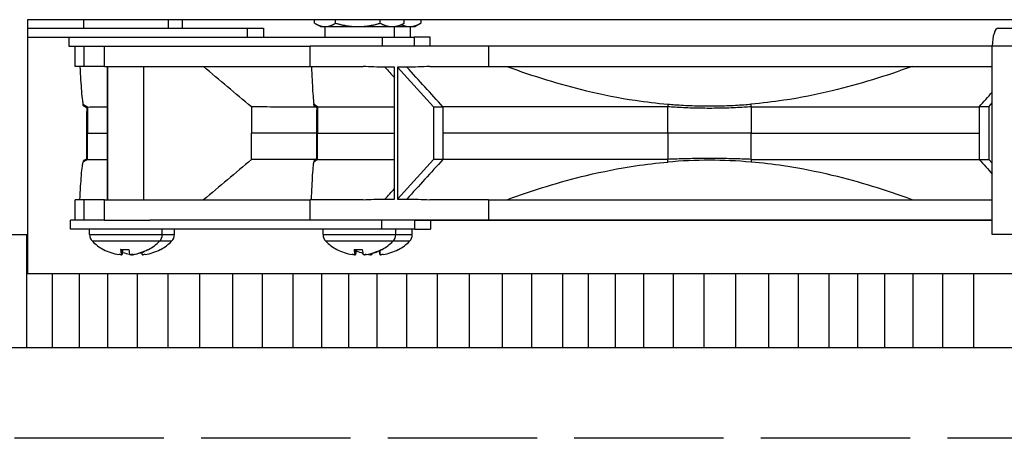
# Model space of a CAD drawing. Units: inches. Extents: x 2 to 86, y 1 to 67.
# Drawn here: x 56.9 to 61.3, y 25.4 to 27.3 of the extents above; entities that cross this region are included whole.
import ezdxf

# ---------------------------------------------------------------- set-up
doc = ezdxf.new("R2010")
doc.units = ezdxf.units.IN
doc.header["$LTSCALE"] = 4
doc.header["$MEASUREMENT"] = 0
doc.linetypes.add('DASHED', pattern=[0.2067, 0.1654, -0.0413])
for name, color, linetype in [('Aura Vent', 1, 'Continuous'), ('CUT_AWAY', 1, 'DASHED'), ('Visible (ANSI)', 7, 'Continuous'), ('Visible Narrow (ANSI)', 7, 'Continuous')]:
    doc.layers.add(name, color=color, linetype=linetype)

msp = doc.modelspace()

# ---------------------------------------------------------------- linework, layer by layer
at = {"layer": 'Aura Vent', "color": 1}
for points in [[(56.21775, 26.31257), (56.96618, 26.31257)], [(56.96254, 25.81257), (56.96254, 26.31257)], [(57.07603, 25.81257), (57.07603, 26.14047)], [(57.19581, 25.81257), (57.19581, 26.14047)], [(57.32151, 25.81257), (57.32151, 26.14047)], [(57.45277, 25.81257), (57.45277, 26.14047)], [(57.5892, 25.81257), (57.5892, 26.14047)], [(57.73038, 25.81257), (57.73038, 26.14047)], [(57.87589, 25.81257), (57.87589, 26.14047)], [(58.00715, 25.81257), (58.00715, 26.14047)], [(58.14358, 25.81257), (58.14358, 26.14047)], [(58.27059, 25.81257), (58.27059, 26.14047)], [(58.39037, 25.81257), (58.39037, 26.14047)], [(58.51608, 25.81257), (58.51608, 26.14047)], [(58.64734, 25.81257), (58.64734, 26.14047)], [(58.78376, 25.81257), (58.78376, 26.14047)], [(58.92494, 25.81257), (58.92494, 26.14047)], [(59.07045, 25.81257), (59.07045, 26.14047)], [(59.20171, 25.81257), (59.20171, 26.14047)], [(59.33814, 25.81257), (59.33814, 26.14047)], [(59.45163, 25.81257), (59.45163, 26.14047)], [(59.5714, 25.81257), (59.5714, 26.14047)], [(59.69711, 25.81257), (59.69711, 26.14047)], [(59.82837, 25.81257), (59.82837, 26.14047)], [(59.96479, 25.81257), (59.96479, 26.14047)], [(60.10597, 25.81257), (60.10597, 26.14047)], [(60.25149, 25.81257), (60.25149, 26.14047)], [(60.38275, 25.81257), (60.38275, 26.14047)], [(60.51917, 25.81257), (60.51917, 26.14047)], [(60.64619, 25.81257), (60.64619, 26.14047)], [(60.76596, 25.81257), (60.76596, 26.14047)], [(60.89167, 25.81257), (60.89167, 26.14047)], [(61.02293, 25.81257), (61.02293, 26.14047)], [(61.15936, 25.81257), (61.15936, 26.14047)], [(56.18016, 25.81257), (64.18496, 25.81257)]]:
    msp.add_lwpolyline(points, dxfattribs=at)
at = {"layer": 'CUT_AWAY'}
msp.add_line((64.18496, 25.40974), (56.18016, 25.40974), dxfattribs=at)
at = {"layer": 'Visible (ANSI)', "color": 84}
for p, q in [((63.46618, 27.26547), (56.96618, 27.26547)), ((56.96618, 27.26547), (56.96618, 26.14047)), ((57.21479, 27.26547), (57.21479, 27.22757)), ((57.58979, 27.26547), (57.58979, 27.22757)), ((57.65152, 27.26547), (57.65152, 27.22757)), ((58.23854, 27.24993), (58.23854, 27.26547)), ((58.265, 27.23457), (58.24248, 27.24757)), ((58.265, 27.23457), (58.2849, 27.23457)), ((58.2834, 27.23457), (58.2834, 27.18757)), ((58.2849, 27.23457), (58.43044, 27.23457)), ((58.33127, 27.24993), (58.33127, 27.26547)), ((58.43044, 27.23457), (58.58243, 27.23457)), ((58.52962, 27.24993), (58.52962, 27.26547)), ((58.58243, 27.23457), (58.6088, 27.23457)), ((58.5904, 27.23457), (58.5904, 27.18757)), ((58.6088, 27.23457), (58.63131, 27.24757)), ((58.6088, 27.23457), (58.65992, 27.23457)), ((58.63525, 27.24993), (58.63525, 27.26547)), ((58.65992, 27.23457), (58.68234, 27.23457)), ((58.66394, 27.18757), (58.66394, 27.23457)), ((58.68234, 27.23457), (58.70811, 27.24945)), ((58.70892, 27.26547), (58.70892, 27.24993)), ((56.96618, 27.22757), (57.9401, 27.22757)), ((56.96618, 27.18757), (57.81459, 27.18757)), ((57.14929, 27.18757), (57.14929, 27.14757)), ((57.81459, 27.18757), (58.53845, 27.18757)), ((57.9401, 27.22757), (57.9401, 27.18757)), ((57.9401, 27.22757), (58.01198, 27.22757)), ((58.01198, 27.22757), (58.01198, 27.18757)), ((58.53845, 27.18757), (58.53845, 27.14757)), ((58.53845, 27.18757), (58.67992, 27.18757)), ((58.7511, 27.18757), (58.67992, 27.18757)), ((58.67992, 27.18757), (58.67992, 27.14757)), ((58.7511, 27.14757), (58.7511, 27.18757)), ((61.26843, 27.22757), (62.21148, 27.22757)), ((57.14929, 27.14757), (57.17865, 27.14757)), ((57.17756, 27.05757), (57.17756, 27.14757)), ((57.17865, 27.14757), (57.21756, 27.14757)), ((57.21756, 27.14757), (57.30746, 27.14757)), ((57.21756, 27.05757), (57.21756, 27.14757)), ((57.30746, 27.14757), (57.46924, 27.14757)), ((57.46924, 27.14757), (58.21916, 27.14757)), ((58.21916, 27.05829), (58.21916, 27.14757)), ((59.00881, 27.14757), (58.21916, 27.14757)), ((59.00881, 27.14757), (59.00881, 27.05829)), ((61.24182, 27.14757), (59.00881, 27.14757)), ((61.24182, 26.31257), (61.24182, 27.14757)), ((57.21756, 27.05757), (57.17756, 27.05757)), ((57.30746, 27.05757), (57.21756, 27.05757)), ((57.30746, 27.05757), (58.22453, 27.05757)), ((57.32029, 26.46641), (57.32029, 27.05757)), ((57.32032, 27.05757), (57.32032, 26.46641)), ((57.48054, 27.05757), (57.48054, 26.46641)), ((58.21916, 27.05829), (58.45317, 27.05829)), ((58.5929, 26.46998), (58.5929, 27.05543)), ((58.6054, 27.05543), (58.6054, 26.46998)), ((58.76584, 26.87919), (58.6054, 27.05543)), ((58.74932, 27.05829), (59.00881, 27.05829)), ((59.00881, 27.05829), (61.24182, 27.05829)), ((61.22676, 26.87919), (61.24182, 26.89623)), ((57.23212, 26.87842), (57.23211, 26.76199)), ((57.95831, 26.87844), (57.95831, 26.76199)), ((58.25056, 26.87914), (58.25056, 26.76271)), ((58.76584, 26.87919), (58.80723, 26.87919)), ((58.76584, 26.87919), (58.76584, 26.64623)), ((59.80391, 26.76271), (59.80391, 26.87914)), ((60.17328, 26.87914), (60.17328, 26.76271)), ((61.22676, 26.87919), (61.18412, 26.87919)), ((61.22676, 26.87919), (61.22676, 26.64623)), ((57.22841, 26.64912), (57.2284, 26.76199)), ((57.23212, 26.64556), (57.23211, 26.76199)), ((57.95831, 26.64554), (57.95831, 26.76199)), ((58.24772, 26.64984), (58.24771, 26.76271)), ((58.25056, 26.64628), (58.25056, 26.76271)), ((59.80391, 26.76271), (59.80391, 26.64628)), ((60.17328, 26.64628), (60.17328, 26.76271)), ((58.76584, 26.64623), (58.6054, 26.46998)), ((58.80723, 26.64623), (58.76584, 26.64623)), ((61.18412, 26.64623), (61.22676, 26.64623)), ((61.22676, 26.64623), (61.24182, 26.62918)), ((57.21756, 26.46641), (57.17756, 26.46641)), ((57.17756, 26.37643), (57.17756, 26.46641)), ((57.30746, 26.46641), (57.21756, 26.46641)), ((57.21756, 26.37643), (57.21756, 26.46641)), ((57.30746, 26.46641), (58.21916, 26.46641)), ((58.45317, 26.46713), (58.21916, 26.46713)), ((58.21916, 26.37784), (58.21916, 26.46713)), ((59.00881, 26.46713), (58.74932, 26.46713)), ((59.00881, 26.46713), (59.00881, 26.37784)), ((59.00881, 26.46713), (61.24182, 26.46713)), ((57.17756, 26.37643), (57.15622, 26.37643)), ((57.15622, 26.33643), (57.15622, 26.37643)), ((57.21756, 26.37643), (57.17756, 26.37643)), ((57.30746, 26.37643), (57.21756, 26.37643)), ((57.30746, 26.37643), (57.50805, 26.37643)), ((58.53569, 26.37643), (57.50805, 26.37643)), ((58.21916, 26.37784), (59.00881, 26.37784)), ((58.3549, 26.37643), (58.3549, 26.37784)), ((58.5189, 26.37643), (58.5189, 26.37784)), ((58.68297, 26.37643), (58.53569, 26.37643)), ((58.53569, 26.33643), (58.53569, 26.37643)), ((58.68297, 26.37643), (61.24182, 26.37643)), ((58.68297, 26.33643), (58.68297, 26.37643)), ((58.75152, 26.37643), (58.75152, 26.33643)), ((59.00881, 26.37784), (61.24182, 26.37784)), ((58.53569, 26.33643), (57.15622, 26.33643)), ((57.24129, 26.31308), (57.24129, 26.33643)), ((57.56329, 26.31308), (57.56329, 26.33643)), ((57.61694, 26.31308), (57.61694, 26.33643)), ((58.2759, 26.31308), (58.2759, 26.33643)), ((58.68297, 26.33643), (58.53569, 26.33643)), ((58.5979, 26.31308), (58.5979, 26.33643)), ((58.67144, 26.31308), (58.67144, 26.33643)), ((58.68297, 26.33643), (58.75152, 26.33643)), ((62.18487, 26.31257), (61.24182, 26.31257)), ((57.379, 26.246), (57.41516, 26.246)), ((57.38265, 26.2244), (57.38454, 26.246)), ((57.4737, 26.22452), (57.47286, 26.23422)), ((57.47415, 26.22449), (57.47329, 26.23437)), ((57.49784, 26.246), (57.49862, 26.246)), ((58.4136, 26.246), (58.44976, 26.246)), ((58.41725, 26.2244), (58.41914, 26.246)), ((58.49267, 26.22452), (58.49312, 26.2297)), ((58.5282, 26.22452), (58.52666, 26.24213)), ((58.52865, 26.22449), (58.52709, 26.24233)), ((58.53245, 26.246), (58.53322, 26.246)), ((57.43818, 26.22452), (57.43823, 26.22517)), ((56.96618, 26.14047), (63.46618, 26.14047))]:
    msp.add_line(p, q, dxfattribs=at)
for centre, radius, start, end in [((57.28315, 26.31308), 0.04186, 180, 224.63977), ((57.40229, 26.43073), 0.2093, 224.63977, 241.38077), ((57.40229, 26.43073), 0.2093, 298.61923, 315.36023), ((57.52143, 26.31308), 0.04186, 315.36023, 0), ((57.45594, 26.43073), 0.2093, 298.61923, 315.36023), ((57.57508, 26.31308), 0.04186, 315.36023, 0), ((58.31776, 26.31308), 0.04186, 180, 224.63977), ((58.4369, 26.43073), 0.2093, 224.63977, 241.38077), ((58.4369, 26.43073), 0.2093, 298.61923, 315.36023), ((58.55604, 26.31308), 0.04186, 315.36023, 0), ((58.51044, 26.43073), 0.2093, 298.61923, 315.36023), ((58.62958, 26.31308), 0.04186, 315.36023, 0), ((57.30597, 26.2542), 0.0082, 241.38077, 259.58621), ((57.49862, 26.2542), 0.0082, 270, 298.61923), ((57.55226, 26.2542), 0.0082, 273.73462, 298.61923), ((58.34057, 26.2542), 0.0082, 241.38077, 259.58621), ((58.53322, 26.2542), 0.0082, 270, 298.61923), ((58.60676, 26.2542), 0.0082, 273.73462, 298.61923)]:
    msp.add_arc(centre, radius, start, end, dxfattribs=at)
for centre, major_axis, ratio, start_param, end_param in [((61.26843, 27.14757), (0, 0.08), 0.33264, 0, 1.5707963), ((64.18016, 20.92467), (7.48845, -5.3902), 0.3900627, 2.6459319, 2.6538224), ((64.18016, 20.92467), (7.48845, -5.3902), 0.3900627, 2.6359407, 2.6436249), ((59.98831, 24.55898), (0, 2.08328), 0.9998895, 6.1943945, 6.371927), ((64.18016, 32.60075), (-7.48845, -5.3902), 0.3900627, 0.4877703, 0.4956607), ((64.18016, 32.60075), (-7.48845, -5.3902), 0.3900627, 0.4979678, 0.505652), ((57.40232, 26.43064), (-0.2024, -0.05329), 0.9959304, 0.819001, 1.1595927), ((57.40333, 26.43064), (-0.01831, -0.20849), 0.0862844, 5.7974065, 6.1379983), ((57.40334, 26.43064), (-0.01825, -0.2085), 0.022946, 0.1547723, 0.4851202), ((57.45591, 26.43064), (0.20147, -0.0567), 0.9958927, 4.6534989, 4.8049054), ((57.4559, 26.43064), (-0.19112, 0.08531), 0.9954347, 1.6567872, 1.808145), ((57.40125, 26.43064), (0.01825, -0.2085), 0.022946, 5.7878213, 6.128413), ((57.40238, 26.43064), (-0.14874, -0.14725), 0.9924509, 0.9393976, 1.2799894), ((57.40227, 26.43064), (0.2024, -0.05329), 0.9959304, 5.1235926, 5.4553332), ((57.4549, 26.43064), (0.01826, -0.2085), 0.0389052, 0.1493579, 0.3487039), ((57.45597, 26.43064), (-0.20147, -0.0567), 0.9958927, 1.4481636, 1.7887554), ((58.43692, 26.43064), (-0.2024, -0.05329), 0.9959304, 0.819001, 1.1595927), ((58.43794, 26.43064), (-0.01831, -0.20849), 0.0862844, 5.7974065, 6.1379983), ((58.43794, 26.43064), (-0.01825, -0.2085), 0.022946, 0.1547723, 0.4851202), ((58.51041, 26.43064), (0.20147, -0.0567), 0.9958927, 4.5566934, 4.7027115), ((58.5104, 26.43064), (-0.19112, 0.08531), 0.9954347, 1.559948, 1.7058881), ((58.43585, 26.43064), (0.01825, -0.2085), 0.022946, 5.7878213, 6.128413), ((58.43699, 26.43064), (-0.14874, -0.14725), 0.9924509, 0.9393976, 1.2799894), ((58.43687, 26.43064), (0.2024, -0.05329), 0.9959304, 5.1235926, 5.4553332), ((58.51148, 26.43064), (-0.01825, -0.2085), 0.0245271, 6.018107, 6.1325675), ((58.50939, 26.43064), (0.01826, -0.2085), 0.0389052, 0.1493579, 0.4524093), ((58.51046, 26.43064), (-0.20147, -0.0567), 0.9958927, 1.4481636, 1.7887554), ((57.45698, 26.43064), (-0.01825, -0.2085), 0.0245271, 6.1150594, 6.1325675), ((58.51041, 26.43064), (0.20147, -0.0567), 0.9958927, 4.8110736, 4.8350217), ((58.5104, 26.43064), (-0.19112, 0.08531), 0.9954347, 1.8150014, 1.8395832)]:
    msp.add_ellipse(centre, major_axis=major_axis, ratio=ratio, start_param=start_param, end_param=end_param, dxfattribs=at)
for points, weights in [([(58.23854, 27.24993), (58.26339, 27.23457), (58.2849, 27.23457)], [1, 1.0379548493, 1]), ([(58.2849, 27.23457), (58.30642, 27.23457), (58.33127, 27.24993)], [1, 1.0379548493, 1]), ([(58.33127, 27.24993), (58.38441, 27.23457), (58.43044, 27.23457)], [1, 1.0379548493, 1]), ([(58.43044, 27.23457), (58.47647, 27.23457), (58.52962, 27.24993)], [1, 1.0379548493, 1]), ([(58.52962, 27.24993), (58.55792, 27.23457), (58.58243, 27.23457)], [1, 1.0379548493, 1]), ([(58.58243, 27.23457), (58.60695, 27.23457), (58.63525, 27.24993)], [1, 1.0379548493, 1]), ([(58.62375, 27.24321), (58.64259, 27.23457), (58.65992, 27.23457)], [1.01403309287, 1.02866404862, 1]), ([(58.63525, 27.24993), (58.63326, 27.2487), (58.63131, 27.24757)], [1, 1.00293684605, 1.0054192013]), ([(58.65992, 27.23457), (58.68266, 27.23457), (58.70892, 27.24993)], [1, 1.0379548493, 1])]:
    msp.add_rational_spline(points, weights, degree=2, dxfattribs=at)
for points, knots in [([(57.19813, 27.05757), (57.20039, 27.01474), (57.20267, 26.978), (57.20637, 26.93232), (57.20776, 26.91816), (57.21009, 26.90018), (57.21102, 26.8945), (57.21196, 26.89031)], [0.0000001, 0.0000001, 0.0000001, 0.0000001, 1.2032196, 1.2032196, 1.9242463, 1.9242463, 2.4034366, 2.4034366, 2.4034366, 2.4034366]), ([(57.95831, 26.87844), (57.92294, 26.90827), (57.88747, 26.93818), (57.81674, 26.99783), (57.78128, 27.02774), (57.74592, 27.05757)], [0.00007684, 0.00007684, 0.00007684, 0.00007684, 0.43944471, 0.43944471, 0.87890629, 0.87890629, 0.87890629, 0.87890629]), ([(58.22451, 27.05829), (58.22622, 27.01578), (58.22798, 26.9789), (58.23082, 26.93309), (58.23189, 26.91891), (58.23368, 26.9009), (58.23439, 26.89523), (58.23515, 26.89108)], [0.0000003, 0.0000003, 0.0000003, 0.0000003, 0.9387558, 0.9387558, 1.4957299, 1.4957299, 1.8640795, 1.8640795, 1.8640795, 1.8640795]), ([(59.0905, 27.05829), (59.20612, 27.01578), (59.32405, 26.9789), (59.51516, 26.93309), (59.58696, 26.91891), (59.70735, 26.9009), (59.7554, 26.89523), (59.80367, 26.89108)], [-1.869017, -1.869017, -1.869017, -1.869017, -0.9279112, -0.9279112, -0.3695427, -0.3695427, -0.000271, -0.000271, -0.000271, -0.000271]), ([(60.88622, 27.05829), (60.77061, 27.01578), (60.65267, 26.9789), (60.46156, 26.93309), (60.38976, 26.91891), (60.26938, 26.9009), (60.22133, 26.89523), (60.17305, 26.89108)], [0.0000003, 0.0000003, 0.0000003, 0.0000003, 0.9387558, 0.9387558, 1.4957299, 1.4957299, 1.8640795, 1.8640795, 1.8640795, 1.8640795]), ([(57.21502, 26.88266), (57.2147, 26.88287), (57.21438, 26.88327), (57.21406, 26.88386), (57.21356, 26.88477), (57.21307, 26.88612), (57.21258, 26.88792), (57.21237, 26.88867), (57.21217, 26.8895), (57.21196, 26.89031)], [-0.97093379, -0.97093379, -0.97093379, -0.97093379, -0.91791211, -0.91791211, -0.91791211, -0.83582423, -0.83582423, -0.83582423, -0.80167673, -0.80167673, -0.80167673, -0.80167673]), ([(57.23079, 26.87273), (57.23077, 26.87276), (57.23074, 26.8728), (57.23058, 26.87299), (57.23046, 26.87316), (57.22961, 26.87383), (57.22938, 26.874), (57.22874, 26.87445), (57.22832, 26.87473), (57.2272, 26.87544), (57.22647, 26.87589), (57.22481, 26.87687), (57.22386, 26.87742), (57.22231, 26.8783), (57.22171, 26.87865), (57.22058, 26.8793), (57.22005, 26.8796), (57.21909, 26.88016), (57.21866, 26.88042), (57.21756, 26.88107), (57.21694, 26.88145), (57.21587, 26.88213), (57.21542, 26.88243), (57.21506, 26.88267)], [0.07026871, 0.07026871, 0.07026871, 0.07026871, 0.08420675, 0.08420675, 0.11583375, 0.11583375, 0.12427228, 0.12427228, 0.13275808, 0.13275808, 0.14133396, 0.14133396, 0.14990586, 0.14990586, 0.15513245, 0.15513245, 0.15982369, 0.15982369, 0.1638899, 0.1638899, 0.17077685, 0.17077685, 0.17860612, 0.17860612, 0.17860612, 0.17860612]), ([(58.23745, 26.88338), (58.23721, 26.88359), (58.23696, 26.88399), (58.23672, 26.88458), (58.23634, 26.88548), (58.23596, 26.88684), (58.23558, 26.88864), (58.23542, 26.88939), (58.23527, 26.89021), (58.23515, 26.89108)], [-0.97093376, -0.97093376, -0.97093376, -0.97093376, -0.91791211, -0.91791211, -0.91791211, -0.83582423, -0.83582423, -0.83582423, -0.8016767, -0.8016767, -0.8016767, -0.8016767]), ([(58.24954, 26.87344), (58.24951, 26.87351), (58.24946, 26.87359), (58.2492, 26.87395), (58.24903, 26.8742), (58.24805, 26.87509), (58.24781, 26.87531), (58.2472, 26.87583), (58.24682, 26.87613), (58.24595, 26.87682), (58.24545, 26.87721), (58.24446, 26.87796), (58.24397, 26.87833), (58.24301, 26.87904), (58.24254, 26.8794), (58.24167, 26.88005), (58.24126, 26.88035), (58.24054, 26.8809), (58.24022, 26.88115), (58.2394, 26.88179), (58.23893, 26.88216), (58.23811, 26.88284), (58.23776, 26.88314), (58.23749, 26.88339)], [0.053897631, 0.053897631, 0.053897631, 0.053897631, 0.073592037, 0.073592037, 0.095117788, 0.095117788, 0.100495937, 0.100495937, 0.10590088, 0.10590088, 0.11131207, 0.11131207, 0.116104692, 0.116104692, 0.120533626, 0.120533626, 0.124408556, 0.124408556, 0.12769803, 0.12769803, 0.133185904, 0.133185904, 0.139383536, 0.139383536, 0.139383536, 0.139383536]), ([(59.80367, 26.89108), (59.81427, 26.89021), (59.82486, 26.88939), (59.83545, 26.88864), (59.86092, 26.88684), (59.8864, 26.88548), (59.91188, 26.88458), (59.93737, 26.88367), (59.96287, 26.88321), (59.98836, 26.88321), (60.01386, 26.88321), (60.03936, 26.88367), (60.06484, 26.88458), (60.09033, 26.88548), (60.11581, 26.88684), (60.14127, 26.88864), (60.15186, 26.88939), (60.16246, 26.89021), (60.17305, 26.89108)], [0.8016767, 0.8016767, 0.8016767, 0.8016767, 0.83582423, 0.83582423, 0.83582423, 0.91791211, 0.91791211, 0.91791211, 1, 1, 1, 1.08208789, 1.08208789, 1.08208789, 1.16417577, 1.16417577, 1.16417577, 1.1983233, 1.1983233, 1.1983233, 1.1983233]), ([(57.2284, 26.76199), (57.22854, 26.7677), (57.22858, 26.77365), (57.22855, 26.78675), (57.22846, 26.79395), (57.22828, 26.81086), (57.22818, 26.82077), (57.22833, 26.83351), (57.22839, 26.83659), (57.22855, 26.842), (57.22863, 26.8444), (57.22889, 26.85007), (57.22907, 26.85316), (57.22941, 26.85814), (57.22957, 26.86016), (57.22993, 26.86432), (57.23011, 26.86618), (57.23051, 26.87016), (57.23071, 26.87196), (57.23088, 26.87357)], [0, 0, 0, 0, 0.04469483, 0.04469483, 0.09986621, 0.09986621, 0.17421899, 0.17421899, 0.19803976, 0.19803976, 0.21803443, 0.21803443, 0.24896281, 0.24896281, 0.27865406, 0.27865406, 0.3216095, 0.3216095, 0.38712228, 0.38712228, 0.38712228, 0.38712228]), ([(57.23088, 26.87357), (57.23095, 26.87428), (57.23115, 26.8752), (57.23147, 26.87633), (57.23165, 26.87696), (57.23143, 26.87843), (57.2321, 26.87842)], [-0.896673085, -0.896673085, -0.896673085, -0.896673085, -0.835824229, -0.835824229, -0.835824229, -0.801928356, -0.801928356, -0.801928356, -0.801928356]), ([(57.23212, 26.87842), (57.24378, 26.87845), (57.26567, 26.87849), (57.30463, 26.87851), (57.31222, 26.87851), (57.32029, 26.87851)], [-3.7489208, -3.7489208, -3.7489208, -3.7489208, -2.8122112, -2.8122112, -2.6035142, -2.6035142, -2.6035142, -2.6035142]), ([(58.24771, 26.76271), (58.24784, 26.76998), (58.24786, 26.77748), (58.24778, 26.79517), (58.24765, 26.80543), (58.24758, 26.82085), (58.24758, 26.82599), (58.24768, 26.83693), (58.24781, 26.84287), (58.24808, 26.85054), (58.24818, 26.85283), (58.24842, 26.85778), (58.24857, 26.86026), (58.24885, 26.86459), (58.24899, 26.86641), (58.24931, 26.87061), (58.24947, 26.87255), (58.24961, 26.87428)], [0, 0, 0, 0, 0.05634787, 0.05634787, 0.13494267, 0.13494267, 0.17390708, 0.17390708, 0.21889254, 0.21889254, 0.23945008, 0.23945008, 0.2683037, 0.2683037, 0.30013924, 0.30013924, 0.3549115, 0.3549115, 0.3549115, 0.3549115]), ([(58.24961, 26.87429), (58.24967, 26.87499), (58.24982, 26.87591), (58.25007, 26.87704), (58.2502, 26.87767), (58.25003, 26.87914), (58.25055, 26.87914)], [-0.896673102, -0.896673102, -0.896673102, -0.896673102, -0.835824229, -0.835824229, -0.835824229, -0.801928057, -0.801928057, -0.801928057, -0.801928057]), ([(58.25056, 26.87914), (58.2595, 26.87917), (58.27628, 26.87921), (58.32522, 26.87924), (58.35733, 26.87921), (58.44978, 26.87915), (58.51568, 26.87913), (58.5929, 26.87913)], [-2.8738639, -2.8738639, -2.8738639, -2.8738639, -2.1557954, -2.1557954, -1.4352776, -1.4352776, -0.4621022, -0.4621022, -0.4621022, -0.4621022]), ([(59.80391, 26.87914), (59.71024, 26.87917), (59.61775, 26.87921), (59.43666, 26.87924), (59.34842, 26.87921), (59.09442, 26.87913), (58.94043, 26.87911), (58.80725, 26.87916)], [-2.8794121, -2.8794121, -2.8794121, -2.8794121, -2.159943, -2.159943, -1.4380327, -1.4380327, -0.0000437, -0.0000437, -0.0000437, -0.0000437]), ([(59.94596, 26.87284), (59.93466, 26.87303), (59.89788, 26.87387), (59.86112, 26.87552), (59.83567, 26.87704), (59.82508, 26.87768), (59.81449, 26.87916), (59.80391, 26.87914)], [-0.95429233, -0.95429233, -0.95429233, -0.95429233, -0.91791211, -0.83582423, -0.83582423, -0.83582423, -0.8016767, -0.8016767, -0.8016767, -0.8016767]), ([(60.03114, 26.87284), (60.01694, 26.87261), (60.00274, 26.87249), (59.98855, 26.87249), (59.97435, 26.87249), (59.96015, 26.87261), (59.94596, 26.87284)], [-1.045707689, -1.045707689, -1.045707689, -1.045707689, -1, -1, -1, -0.954292334, -0.954292334, -0.954292334, -0.954292334]), ([(60.17328, 26.87914), (60.16268, 26.87916), (60.15208, 26.87768), (60.14148, 26.87704), (60.11601, 26.87552), (60.07923, 26.87387), (60.04244, 26.87303), (60.03114, 26.87284)], [-1.1983233, -1.1983233, -1.1983233, -1.1983233, -1.16417577, -1.16417577, -1.16417577, -1.08208789, -1.04570769, -1.04570769, -1.04570769, -1.04570769]), ([(60.17328, 26.87914), (60.26725, 26.87917), (60.36028, 26.87921), (60.54292, 26.87924), (60.63215, 26.87921), (60.88978, 26.87913), (61.047, 26.87911), (61.18409, 26.87916)], [-2.8794121, -2.8794121, -2.8794121, -2.8794121, -2.159943, -2.159943, -1.4380327, -1.4380327, -0.0000437, -0.0000437, -0.0000437, -0.0000437]), ([(57.22839, 26.76199), (57.22839, 26.76199), (57.22861, 26.76199), (57.22955, 26.76199), (57.2306, 26.76199), (57.23104, 26.76199), (57.23154, 26.76245), (57.23211, 26.76199)], [-0.94917547, -0.94917547, -0.94917547, -0.94917547, -0.91791211, -0.83582423, -0.83582423, -0.83582423, -0.8016767, -0.8016767, -0.8016767, -0.8016767]), ([(58.2477, 26.76271), (58.24771, 26.76271), (58.24787, 26.76271), (58.24859, 26.76271), (58.2494, 26.76271), (58.24974, 26.76271), (58.25012, 26.76317), (58.25056, 26.76271)], [-0.94917547, -0.94917547, -0.94917547, -0.94917547, -0.91791211, -0.83582423, -0.83582423, -0.83582423, -0.8016767, -0.8016767, -0.8016767, -0.8016767]), ([(60.17328, 26.76271), (60.16268, 26.76317), (60.15208, 26.76271), (60.14147, 26.76271), (60.116, 26.76271), (60.06501, 26.76271), (60.01401, 26.76271), (59.98851, 26.76271), (59.96302, 26.76271), (59.91203, 26.76271), (59.8611, 26.76271), (59.83566, 26.76271), (59.82507, 26.76271), (59.81449, 26.76317), (59.80391, 26.76271)], [-1.1983233, -1.1983233, -1.1983233, -1.1983233, -1.16417577, -1.16417577, -1.16417577, -1.08208789, -1, -1, -1, -0.91791211, -0.83582423, -0.83582423, -0.83582423, -0.8016767, -0.8016767, -0.8016767, -0.8016767]), ([(57.19813, 26.46641), (57.20039, 26.50924), (57.20267, 26.54598), (57.20637, 26.59167), (57.20776, 26.60583), (57.21009, 26.6238), (57.21102, 26.62948), (57.21198, 26.63359)], [-2.4093208, -2.4093208, -2.4093208, -2.4093208, -1.2033363, -1.2033363, -0.4806261, -0.4806261, -0.000361, -0.000361, -0.000361, -0.000361]), ([(57.21508, 26.64136), (57.21474, 26.64116), (57.2144, 26.64075), (57.21406, 26.64012), (57.21356, 26.63921), (57.21307, 26.63786), (57.21258, 26.63606), (57.21237, 26.63531), (57.21217, 26.63449), (57.21198, 26.63359)], [-0.97452773, -0.97452773, -0.97452773, -0.97452773, -0.91791211, -0.91791211, -0.91791211, -0.83582423, -0.83582423, -0.83582423, -0.80167676, -0.80167676, -0.80167676, -0.80167676]), ([(57.21508, 26.64136), (57.21678, 26.64236), (57.21851, 26.64338), (57.2225, 26.64574), (57.22478, 26.64709), (57.22756, 26.64873), (57.22799, 26.64898), (57.22841, 26.64923)], [0, 0, 0, 0, 0.015079884, 0.015079884, 0.036086196, 0.036086196, 0.039835938, 0.039835938, 0.039835938, 0.039835938]), ([(57.2284, 26.64911), (57.2284, 26.64901), (57.22862, 26.64855), (57.22955, 26.64765), (57.23061, 26.64677), (57.23105, 26.64641), (57.23155, 26.64602), (57.23211, 26.64556)], [-0.94917556, -0.94917556, -0.94917556, -0.94917556, -0.91791211, -0.83582423, -0.83582423, -0.83582423, -0.80182044, -0.80182044, -0.80182044, -0.80182044]), ([(57.23212, 26.64556), (57.24378, 26.64553), (57.26567, 26.64549), (57.30463, 26.64547), (57.31222, 26.64547), (57.32029, 26.64547)], [-3.7489205, -3.7489205, -3.7489205, -3.7489205, -2.8122112, -2.8122112, -2.6035142, -2.6035142, -2.6035142, -2.6035142]), ([(57.95831, 26.64554), (57.92294, 26.61571), (57.88747, 26.5858), (57.81674, 26.52615), (57.78128, 26.49624), (57.74592, 26.46641)], [-0.87868941, -0.87868941, -0.87868941, -0.87868941, -0.43939553, -0.43939553, -0.00000797, -0.00000797, -0.00000797, -0.00000797]), ([(58.22451, 26.46713), (58.22622, 26.50963), (58.22798, 26.54651), (58.23082, 26.59232), (58.23189, 26.60651), (58.23368, 26.62451), (58.23439, 26.63019), (58.23511, 26.6343)], [-1.8690085, -1.8690085, -1.8690085, -1.8690085, -0.9279028, -0.9279028, -0.3695405, -0.3695405, -0.0002624, -0.0002624, -0.0002624, -0.0002624]), ([(58.2375, 26.64207), (58.23724, 26.64187), (58.23698, 26.64146), (58.23672, 26.64084), (58.23634, 26.63993), (58.23596, 26.63857), (58.23558, 26.63678), (58.23542, 26.63603), (58.23527, 26.6352), (58.23511, 26.6343)], [-0.97433683, -0.97433683, -0.97433683, -0.97433683, -0.91791211, -0.91791211, -0.91791211, -0.83582423, -0.83582423, -0.83582423, -0.80167678, -0.80167678, -0.80167678, -0.80167678]), ([(58.2375, 26.64207), (58.23921, 26.6434), (58.24097, 26.64475), (58.24431, 26.64732), (58.24599, 26.64862), (58.24772, 26.64994)], [0, 0, 0, 0, 0.01651775, 0.01651775, 0.03315257, 0.03315257, 0.03315257, 0.03315257]), ([(58.24771, 26.64982), (58.24771, 26.64973), (58.24788, 26.64927), (58.2486, 26.64836), (58.2494, 26.64749), (58.24974, 26.64712), (58.25012, 26.64674), (58.25056, 26.64628)], [-0.94917562, -0.94917562, -0.94917562, -0.94917562, -0.91791211, -0.83582423, -0.83582423, -0.83582423, -0.80182044, -0.80182044, -0.80182044, -0.80182044]), ([(58.25056, 26.64627), (58.2595, 26.64625), (58.27628, 26.64621), (58.32522, 26.64618), (58.35733, 26.64621), (58.44978, 26.64626), (58.51568, 26.64629), (58.5929, 26.64628)], [-2.8738638, -2.8738638, -2.8738638, -2.8738638, -2.1557953, -2.1557953, -1.4352776, -1.4352776, -0.4621022, -0.4621022, -0.4621022, -0.4621022]), ([(59.80391, 26.64628), (59.71028, 26.64625), (59.61783, 26.64621), (59.43673, 26.64618), (59.34846, 26.64621), (59.09442, 26.64628), (58.94043, 26.6463), (58.80725, 26.64626)], [-2.8794136, -2.8794136, -2.8794136, -2.8794136, -2.1602649, -2.1602649, -1.4380327, -1.4380327, -0.0000437, -0.0000437, -0.0000437, -0.0000437]), ([(59.0905, 26.46713), (59.20612, 26.50963), (59.32405, 26.54651), (59.51524, 26.59234), (59.58712, 26.60654), (59.70751, 26.62453), (59.75548, 26.6302), (59.80368, 26.63431)], [0.0000001, 0.0000001, 0.0000001, 0.0000001, 0.9387557, 0.9387557, 1.4963391, 1.4963391, 1.8640855, 1.8640855, 1.8640855, 1.8640855]), ([(60.17328, 26.64628), (60.16268, 26.64674), (60.15208, 26.64712), (60.14147, 26.64749), (60.116, 26.64836), (60.06501, 26.64967), (60.01401, 26.65005), (59.98851, 26.65005), (59.96302, 26.65005), (59.91203, 26.64967), (59.8611, 26.64836), (59.83566, 26.64749), (59.82507, 26.64712), (59.81449, 26.64674), (59.80391, 26.64628)], [-1.19832317, -1.19832317, -1.19832317, -1.19832317, -1.16417577, -1.16417577, -1.16417577, -1.08208789, -1, -1, -1, -0.91791211, -0.83582423, -0.83582423, -0.83582423, -0.80167683, -0.80167683, -0.80167683, -0.80167683]), ([(60.88622, 26.46713), (60.77061, 26.50963), (60.65267, 26.54651), (60.46148, 26.59234), (60.3896, 26.60654), (60.26921, 26.62453), (60.22124, 26.6302), (60.17305, 26.63431)], [-1.8698745, -1.8698745, -1.8698745, -1.8698745, -0.9287676, -0.9287676, -0.3697667, -0.3697667, -0.0011198, -0.0011198, -0.0011198, -0.0011198]), ([(60.17328, 26.64628), (60.2672, 26.64625), (60.36019, 26.64621), (60.54283, 26.64618), (60.63211, 26.64621), (60.88978, 26.64628), (61.047, 26.6463), (61.18409, 26.64626)], [-2.8794137, -2.8794137, -2.8794137, -2.8794137, -2.1602772, -2.1602772, -1.4380327, -1.4380327, -0.0000437, -0.0000437, -0.0000437, -0.0000437]), ([(57.379, 26.246), (57.37891, 26.246), (57.37883, 26.24624), (57.37876, 26.24673), (57.37875, 26.24686), (57.37874, 26.247)], [0.0931193153, 0.0931193153, 0.0931193153, 0.0931193153, 0.1009526053, 0.1009526053, 0.1031094403, 0.1031094403, 0.1031094403, 0.1031094403]), ([(58.4136, 26.246), (58.41352, 26.246), (58.41343, 26.24624), (58.41337, 26.24673), (58.41336, 26.24686), (58.41335, 26.247)], [0.0931193153, 0.0931193153, 0.0931193153, 0.0931193153, 0.1009526053, 0.1009526053, 0.1031094403, 0.1031094403, 0.1031094403, 0.1031094403]), ([(57.38261, 26.22456), (57.38273, 26.22432), (57.38254, 26.2241), (57.38149, 26.2238), (57.38062, 26.22373), (57.37854, 26.2237), (57.37718, 26.22376), (57.37415, 26.22401), (57.37247, 26.22421), (57.37061, 26.22448), (57.37034, 26.22452), (57.37006, 26.22456)], [0, 0, 0, 0, 0.012351042, 0.012351042, 0.024702084, 0.024702084, 0.037028418, 0.037028418, 0.049354751, 0.049354751, 0.05144155, 0.05144155, 0.05144155, 0.05144155]), ([(57.38036, 26.22374), (57.38073, 26.22373), (57.38107, 26.22372), (57.38264, 26.2237), (57.38375, 26.22376), (57.38535, 26.22401), (57.38583, 26.22421), (57.38602, 26.22448), (57.38603, 26.22452), (57.38604, 26.22456)], [0.02144862, 0.02144862, 0.02144862, 0.02144862, 0.024702084, 0.024702084, 0.037028418, 0.037028418, 0.049354751, 0.049354751, 0.05144155, 0.05144155, 0.05144155, 0.05144155]), ([(57.43255, 26.22456), (57.43095, 26.22432), (57.42922, 26.2241), (57.42595, 26.2238), (57.42442, 26.22373), (57.42194, 26.2237), (57.42083, 26.22376), (57.41923, 26.22401), (57.41875, 26.22421), (57.41857, 26.22448), (57.41855, 26.22452), (57.41854, 26.22456)], [0, 0, 0, 0, 0.012351042, 0.012351042, 0.024702084, 0.024702084, 0.037028418, 0.037028418, 0.049354751, 0.049354751, 0.05144155, 0.05144155, 0.05144155, 0.05144155]), ([(57.42422, 26.22374), (57.42447, 26.22373), (57.42473, 26.22372), (57.42605, 26.2237), (57.4274, 26.22376), (57.43043, 26.22401), (57.43211, 26.22421), (57.43397, 26.22448), (57.43425, 26.22452), (57.43452, 26.22456)], [0.02144862, 0.02144862, 0.02144862, 0.02144862, 0.024702084, 0.024702084, 0.037028418, 0.037028418, 0.049354751, 0.049354751, 0.05144155, 0.05144155, 0.05144155, 0.05144155]), ([(57.42955, 26.22394), (57.4311, 26.2238), (57.43253, 26.22373), (57.43383, 26.22371), (57.43398, 26.22371), (57.43412, 26.22371)], [0.012627298, 0.012627298, 0.012627298, 0.012627298, 0.024702084, 0.024702084, 0.026283345, 0.026283345, 0.026283345, 0.026283345]), ([(57.43818, 26.22456), (57.43819, 26.22432), (57.4379, 26.2241), (57.43665, 26.2238), (57.43569, 26.22373), (57.43345, 26.2237), (57.43203, 26.22376), (57.43021, 26.22391), (57.42995, 26.22393), (57.42968, 26.22396)], [0, 0, 0, 0, 0.012351042, 0.012351042, 0.024702084, 0.024702084, 0.037028418, 0.037028418, 0.039067865, 0.039067865, 0.039067865, 0.039067865]), ([(57.4737, 26.22452), (57.47373, 26.22429), (57.47402, 26.22409), (57.47523, 26.2238), (57.47619, 26.22373), (57.47746, 26.22371), (57.4776, 26.22371), (57.47776, 26.22371)], [0.000812214, 0.000812214, 0.000812214, 0.000812214, 0.012351042, 0.012351042, 0.024702084, 0.024702084, 0.026283345, 0.026283345, 0.026283345, 0.026283345]), ([(57.48736, 26.22456), (57.48576, 26.22432), (57.48404, 26.2241), (57.48084, 26.2238), (57.47937, 26.22373), (57.47703, 26.2237), (57.476, 26.22376), (57.4746, 26.22401), (57.47422, 26.22421), (57.47415, 26.22448), (57.47415, 26.22452), (57.47416, 26.22456)], [0, 0, 0, 0, 0.012351042, 0.012351042, 0.024702084, 0.024702084, 0.037028418, 0.037028418, 0.049354751, 0.049354751, 0.05144155, 0.05144155, 0.05144155, 0.05144155]), ([(58.41722, 26.22456), (58.41733, 26.22432), (58.41715, 26.2241), (58.4161, 26.2238), (58.41523, 26.22373), (58.41314, 26.2237), (58.41179, 26.22376), (58.40876, 26.22401), (58.40708, 26.22421), (58.40521, 26.22448), (58.40494, 26.22452), (58.40467, 26.22456)], [0, 0, 0, 0, 0.012351042, 0.012351042, 0.024702084, 0.024702084, 0.037028418, 0.037028418, 0.049354751, 0.049354751, 0.05144155, 0.05144155, 0.05144155, 0.05144155]), ([(58.41497, 26.22374), (58.41533, 26.22373), (58.41568, 26.22372), (58.41724, 26.2237), (58.41836, 26.22376), (58.41995, 26.22401), (58.42044, 26.22421), (58.42062, 26.22448), (58.42064, 26.22452), (58.42065, 26.22456)], [0.02144862, 0.02144862, 0.02144862, 0.02144862, 0.024702084, 0.024702084, 0.037028418, 0.037028418, 0.049354751, 0.049354751, 0.05144155, 0.05144155, 0.05144155, 0.05144155]), ([(58.46716, 26.22456), (58.46556, 26.22432), (58.46382, 26.2241), (58.46056, 26.2238), (58.45903, 26.22373), (58.45655, 26.2237), (58.45544, 26.22376), (58.45384, 26.22401), (58.45336, 26.22421), (58.45317, 26.22448), (58.45315, 26.22452), (58.45314, 26.22456)], [0, 0, 0, 0, 0.012351042, 0.012351042, 0.024702084, 0.024702084, 0.037028418, 0.037028418, 0.049354751, 0.049354751, 0.05144155, 0.05144155, 0.05144155, 0.05144155]), ([(58.45882, 26.22374), (58.45907, 26.22373), (58.45933, 26.22372), (58.46065, 26.2237), (58.46201, 26.22376), (58.46504, 26.22401), (58.46672, 26.22421), (58.46858, 26.22448), (58.46885, 26.22452), (58.46913, 26.22456)], [0.02144862, 0.02144862, 0.02144862, 0.02144862, 0.024702084, 0.024702084, 0.037028418, 0.037028418, 0.049354751, 0.049354751, 0.05144155, 0.05144155, 0.05144155, 0.05144155]), ([(58.47901, 26.22456), (58.48062, 26.22432), (58.48234, 26.2241), (58.48553, 26.2238), (58.487, 26.22373), (58.48833, 26.22371), (58.48847, 26.22371), (58.48862, 26.22371)], [0, 0, 0, 0, 0.012351042, 0.012351042, 0.024702084, 0.024702084, 0.026283345, 0.026283345, 0.026283345, 0.026283345]), ([(58.49267, 26.22456), (58.49269, 26.22432), (58.4924, 26.2241), (58.49114, 26.2238), (58.49018, 26.22373), (58.48795, 26.2237), (58.48653, 26.22376), (58.4834, 26.22401), (58.4817, 26.22421), (58.47982, 26.22448), (58.47955, 26.22452), (58.47927, 26.22456)], [0, 0, 0, 0, 0.012351042, 0.012351042, 0.024702084, 0.024702084, 0.037028418, 0.037028418, 0.049354751, 0.049354751, 0.05144155, 0.05144155, 0.05144155, 0.05144155]), ([(58.5282, 26.22452), (58.52822, 26.22429), (58.52852, 26.22409), (58.52973, 26.2238), (58.53069, 26.22373), (58.53195, 26.22371), (58.5321, 26.22371), (58.53225, 26.22371)], [0.000812214, 0.000812214, 0.000812214, 0.000812214, 0.012351042, 0.012351042, 0.024702084, 0.024702084, 0.026283345, 0.026283345, 0.026283345, 0.026283345]), ([(58.54186, 26.22456), (58.54025, 26.22432), (58.53853, 26.2241), (58.53534, 26.2238), (58.53387, 26.22373), (58.53152, 26.2237), (58.5305, 26.22376), (58.52909, 26.22401), (58.52872, 26.22421), (58.52865, 26.22448), (58.52864, 26.22452), (58.52865, 26.22456)], [0, 0, 0, 0, 0.012351042, 0.012351042, 0.024702084, 0.024702084, 0.037028418, 0.037028418, 0.049354751, 0.049354751, 0.05144155, 0.05144155, 0.05144155, 0.05144155])]:
    msp.add_open_spline(points, degree=3, knots=knots, dxfattribs=at)
for points in [[(58.55038, 27.0552), (58.51764, 27.05521), (58.48525, 27.05624), (58.45317, 27.05829)], [(58.74932, 27.05829), (58.71499, 27.05622), (58.68098, 27.05519), (58.64724, 27.0552)], [(58.24385, 26.87842), (58.14228, 26.87841), (58.04678, 26.87842), (57.95831, 26.87844)], [(58.24203, 26.64556), (58.14114, 26.64557), (58.04625, 26.64556), (57.95831, 26.64554)], [(58.45317, 26.46713), (58.48525, 26.46917), (58.51764, 26.4702), (58.55038, 26.47022)], [(58.64724, 26.47022), (58.68098, 26.47023), (58.71499, 26.46919), (58.74932, 26.46713)]]:
    msp.add_open_spline(points, degree=3, dxfattribs=at)
at = {"layer": 'Visible Narrow (ANSI)', "color": 84}
for p, q in [((57.30746, 27.05757), (57.30746, 27.14757)), ((62.18487, 27.14757), (61.24182, 27.14757)), ((58.80726, 26.87916), (58.80726, 26.76271)), ((60.0409, 26.87301), (60.0409, 26.87302)), ((61.18408, 26.87916), (61.18408, 26.76271)), ((57.23211, 26.76199), (57.32029, 26.76199)), ((58.24771, 26.76199), (57.95831, 26.76199)), ((58.25056, 26.76271), (58.5929, 26.76271)), ((59.80391, 26.76271), (58.80725, 26.76271)), ((58.80726, 26.76271), (58.80726, 26.64626)), ((60.17328, 26.76271), (61.18409, 26.76271)), ((61.18408, 26.76271), (61.18408, 26.64626)), ((57.30746, 26.37643), (57.30746, 26.46641)), ((57.24129, 26.31308), (57.56329, 26.31308)), ((57.55122, 26.28366), (57.25337, 26.28366)), ((57.60487, 26.28366), (57.55122, 26.28366)), ((57.56329, 26.31308), (57.61694, 26.31308)), ((58.2759, 26.31308), (58.5979, 26.31308)), ((58.58582, 26.28366), (58.28797, 26.28366)), ((58.65936, 26.28366), (58.58582, 26.28366)), ((58.5979, 26.31308), (58.67144, 26.31308)), ((57.30204, 26.247), (57.30285, 26.247)), ((57.37874, 26.247), (57.41503, 26.247)), ((57.38261, 26.22456), (57.38448, 26.246)), ((57.38604, 26.22456), (57.38792, 26.246)), ((57.47416, 26.22456), (57.4733, 26.23437)), ((57.49974, 26.247), (57.50254, 26.247)), ((57.55466, 26.247), (57.55619, 26.247)), ((58.33665, 26.247), (58.33746, 26.247)), ((58.41335, 26.247), (58.44963, 26.247)), ((58.41722, 26.22456), (58.41909, 26.246)), ((58.42065, 26.22456), (58.42252, 26.246)), ((58.49267, 26.22456), (58.49312, 26.2297)), ((58.52865, 26.22456), (58.5271, 26.24233)), ((58.53434, 26.247), (58.53715, 26.247)), ((58.60916, 26.247), (58.61069, 26.247)), ((57.43452, 26.22456), (57.43452, 26.22488)), ((57.43818, 26.22456), (57.43823, 26.22517)), ((58.46913, 26.22456), (58.46913, 26.22488)), ((58.47901, 26.22456), (58.47901, 26.2246))]:
    msp.add_line(p, q, dxfattribs=at)
for points in [[(58.55038, 27.0552), (58.56455, 27.0396), (58.57873, 27.02401), (58.5929, 27.00842)], [(58.80725, 26.87916), (58.75391, 26.93783), (58.70058, 26.99651), (58.64724, 27.0552)], [(61.18409, 26.87916), (61.20333, 26.90096), (61.22258, 26.92277), (61.24182, 26.94458)], [(57.23211, 26.87842), (57.22556, 26.88231), (57.219, 26.88621), (57.21196, 26.89031)], [(58.25056, 26.87914), (58.24554, 26.88303), (58.24051, 26.88693), (58.23515, 26.89108)], [(59.80367, 26.89108), (59.80376, 26.88693), (59.80383, 26.88303), (59.80391, 26.87914)], [(60.17328, 26.87914), (60.1732, 26.88303), (60.17313, 26.88693), (60.17305, 26.89108)], [(57.23212, 26.64556), (57.22556, 26.64167), (57.219, 26.63777), (57.21198, 26.63359)], [(58.25056, 26.64627), (58.24554, 26.64238), (58.24051, 26.63849), (58.23511, 26.6343)], [(58.80725, 26.64626), (58.75391, 26.58758), (58.70058, 26.5289), (58.64724, 26.47022)], [(59.80368, 26.63431), (59.80376, 26.63849), (59.80383, 26.64238), (59.80391, 26.64628)], [(60.17328, 26.64628), (60.1732, 26.64238), (60.17313, 26.63849), (60.17305, 26.63431)], [(61.18409, 26.64626), (61.20333, 26.62445), (61.22258, 26.60264), (61.24182, 26.58083)], [(58.55038, 26.47022), (58.56455, 26.48581), (58.57873, 26.5014), (58.5929, 26.517)]]:
    msp.add_open_spline(points, degree=3, dxfattribs=at)

doc.saveas('drawing.dxf')
